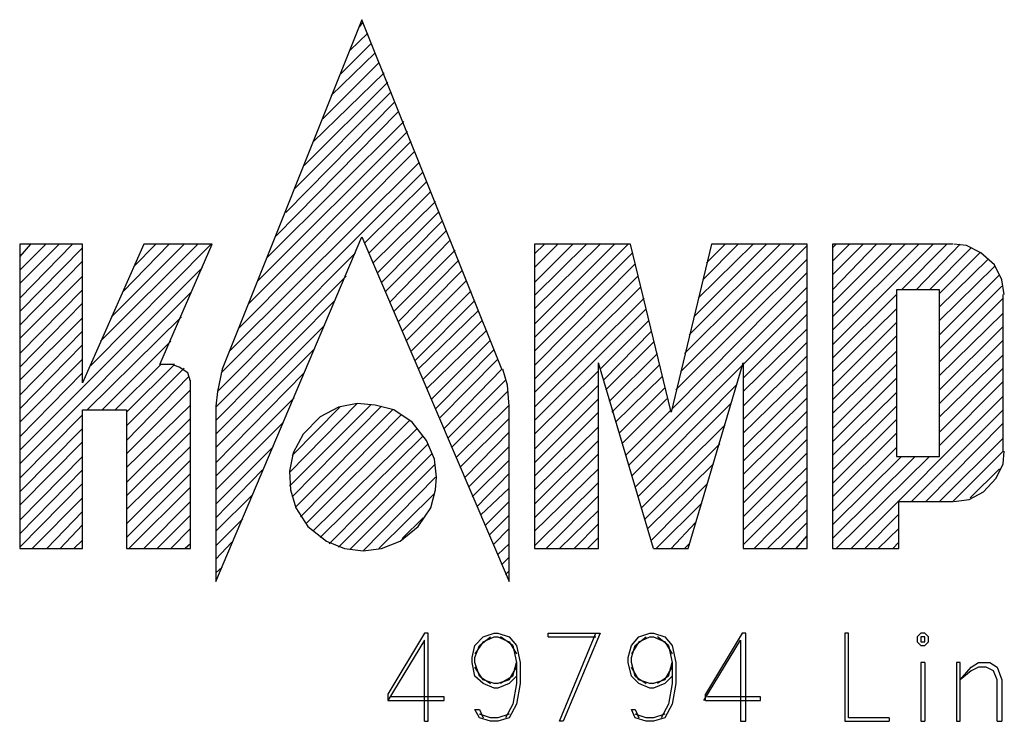
# Model space of a CAD drawing. Units: millimetres. Extents: x 0 to 1189, y 1850 to 2691.
# Drawn here: x 1056 to 1076, y 1882 to 1897 of the extents above; entities that cross this region are included whole.
import ezdxf

# ---------------------------------------------------------------- set-up
doc = ezdxf.new("R2010")
doc.units = ezdxf.units.MM
doc.header["$MEASUREMENT"] = 0
doc.layers.add('Ebene 1', color=7, linetype='Continuous', lineweight=0)

# ---------------------------------------------------------------- blocks, each defined once
blk = doc.blocks.new('Block_0')
at = {"layer": 'Ebene 1', "color": 18, "lineweight": 25, "true_color": 0x000000}
for points in [[(1076.145, 1890.994), (1076.092, 1891.29), (1075.944, 1891.597), (1075.669, 1891.84), (1075.372, 1891.989), (1075.118, 1892.02)], [(1059.55, 1889.216), (1059.497, 1889.396), (1059.317, 1889.512), (1059.222, 1889.544)], [(1060.196, 1889.47), (1060.101, 1889.015), (1060.069, 1888.718)], [(1066.048, 1888.718), (1066.017, 1889.142), (1065.921, 1889.47)], [(1064.567, 1887.268), (1064.524, 1887.639), (1064.366, 1888.02), (1064.069, 1888.39), (1063.699, 1888.644), (1063.318, 1888.739), (1062.948, 1888.771), (1062.566, 1888.697), (1062.196, 1888.496), (1061.847, 1888.147), (1061.646, 1887.766), (1061.572, 1887.395), (1061.593, 1887.014), (1061.699, 1886.644), (1061.942, 1886.263), (1062.323, 1885.967), (1062.694, 1885.819), (1063.074, 1885.766), (1063.445, 1885.819), (1063.826, 1885.967), (1064.196, 1886.263), (1064.45, 1886.644), (1064.546, 1887.014), (1064.567, 1887.268)], [(1075.118, 1886.771), (1075.425, 1886.813), (1075.722, 1886.972), (1075.976, 1887.247), (1076.124, 1887.544), (1076.145, 1887.798)]]:
    blk.add_lwpolyline(points, dxfattribs=at)
for points in [[(1063.043, 1896.592), (1063.043, 1896.592), (1060.196, 1889.47), (1060.196, 1889.47)], [(1063, 1896.444), (1063, 1896.444), (1063.075, 1896.539), (1063.075, 1896.539)], [(1065.9, 1889.47), (1065.9, 1889.47), (1063.043, 1896.592), (1063.043, 1896.592)], [(1063.17, 1896.317), (1063.17, 1896.317), (1062.799, 1895.968), (1062.799, 1895.968)], [(1062.619, 1895.492), (1062.619, 1895.492), (1063.244, 1896.116), (1063.244, 1896.116)], [(1063.318, 1895.915), (1063.318, 1895.915), (1062.418, 1895.047), (1062.418, 1895.047)], [(1062.249, 1894.571), (1062.249, 1894.571), (1063.392, 1895.714), (1063.392, 1895.714)], [(1063.498, 1895.513), (1063.498, 1895.513), (1062.048, 1894.095), (1062.048, 1894.095)], [(1061.868, 1893.618), (1061.868, 1893.618), (1063.572, 1895.322), (1063.572, 1895.322)], [(1063.646, 1895.121), (1063.646, 1895.121), (1061.667, 1893.142), (1061.667, 1893.142)], [(1061.498, 1892.666), (1061.498, 1892.666), (1063.72, 1894.92), (1063.72, 1894.92)], [(1063.794, 1894.719), (1063.794, 1894.719), (1061.297, 1892.19), (1061.297, 1892.19)], [(1061.117, 1891.745), (1061.117, 1891.745), (1063.9, 1894.518), (1063.9, 1894.518)], [(1063.974, 1894.317), (1063.974, 1894.317), (1060.926, 1891.269), (1060.926, 1891.269)], [(1060.725, 1890.793), (1060.725, 1890.793), (1064.048, 1894.116), (1064.048, 1894.116)], [(1064.122, 1893.915), (1064.122, 1893.915), (1060.545, 1890.316), (1060.545, 1890.316)], [(1060.344, 1889.84), (1060.344, 1889.84), (1064.218, 1893.692), (1064.218, 1893.692)], [(1064.292, 1893.491), (1064.292, 1893.491), (1060.175, 1889.396), (1060.175, 1889.396)], [(1063.096, 1892.041), (1063.096, 1892.041), (1064.366, 1893.29), (1064.366, 1893.29)], [(1063.191, 1891.84), (1063.191, 1891.84), (1064.45, 1893.089), (1064.45, 1893.089)], [(1063.276, 1891.639), (1063.276, 1891.639), (1064.546, 1892.888), (1064.546, 1892.888)], [(1063.371, 1891.438), (1063.371, 1891.438), (1064.62, 1892.687), (1064.62, 1892.687)], [(1063.445, 1891.237), (1063.445, 1891.237), (1064.694, 1892.497), (1064.694, 1892.497)], [(1063.519, 1891.047), (1063.519, 1891.047), (1064.768, 1892.295), (1064.768, 1892.295)], [(1056.068, 1890.92), (1056.068, 1890.92), (1057.148, 1892.02), (1057.148, 1892.02)], [(1056.873, 1892.02), (1056.873, 1892.02), (1056.068, 1891.216), (1056.068, 1891.216)], [(1056.068, 1891.491), (1056.068, 1891.491), (1056.598, 1892.02), (1056.598, 1892.02)], [(1056.291, 1892.02), (1056.291, 1892.02), (1056.068, 1891.766), (1056.068, 1891.766)], [(1057.349, 1892.02), (1057.349, 1892.02), (1056.068, 1892.02), (1056.068, 1892.02)], [(1056.068, 1892.02), (1056.068, 1892.02), (1056.068, 1885.819), (1056.068, 1885.819)], [(1058.598, 1892.02), (1058.598, 1892.02), (1057.349, 1889.195), (1057.349, 1889.195)], [(1057.349, 1889.195), (1057.349, 1889.195), (1057.349, 1892.02), (1057.349, 1892.02)], [(1057.518, 1889.544), (1057.518, 1889.544), (1059.974, 1892.02), (1059.974, 1892.02)], [(1057.719, 1890.041), (1057.719, 1890.041), (1059.698, 1892.02), (1059.698, 1892.02)], [(1057.942, 1890.539), (1057.942, 1890.539), (1059.423, 1892.02), (1059.423, 1892.02)], [(1058.174, 1891.047), (1058.174, 1891.047), (1059.116, 1892.02), (1059.116, 1892.02)], [(1058.397, 1891.565), (1058.397, 1891.565), (1058.841, 1892.02), (1058.841, 1892.02)], [(1059.995, 1892.02), (1059.995, 1892.02), (1058.598, 1892.02), (1058.598, 1892.02)], [(1058.926, 1889.565), (1058.926, 1889.565), (1059.995, 1892.02), (1059.995, 1892.02)], [(1060.069, 1885.141), (1060.069, 1885.141), (1063.043, 1892.169), (1063.043, 1892.169)], [(1063.043, 1892.169), (1063.043, 1892.169), (1066.048, 1885.141), (1066.048, 1885.141)], [(1063.625, 1890.846), (1063.625, 1890.846), (1064.842, 1892.094), (1064.842, 1892.094)], [(1068.472, 1892.02), (1068.472, 1892.02), (1066.567, 1890.115), (1066.567, 1890.115)], [(1066.567, 1890.39), (1066.567, 1890.39), (1068.197, 1892.02), (1068.197, 1892.02)], [(1067.901, 1892.02), (1067.901, 1892.02), (1066.567, 1890.697), (1066.567, 1890.697)], [(1066.567, 1890.973), (1066.567, 1890.973), (1067.625, 1892.02), (1067.625, 1892.02)], [(1067.35, 1892.02), (1067.35, 1892.02), (1066.567, 1891.237), (1066.567, 1891.237)], [(1066.567, 1891.544), (1066.567, 1891.544), (1067.043, 1892.02), (1067.043, 1892.02)], [(1066.768, 1892.02), (1066.768, 1892.02), (1066.567, 1891.819), (1066.567, 1891.819)], [(1068.525, 1892.02), (1068.525, 1892.02), (1066.567, 1892.02), (1066.567, 1892.02)], [(1066.567, 1892.02), (1066.567, 1892.02), (1066.567, 1885.819), (1066.567, 1885.819)], [(1069.35, 1888.591), (1069.35, 1888.591), (1068.525, 1892.02), (1068.525, 1892.02)], [(1070.176, 1892.02), (1070.176, 1892.02), (1069.35, 1888.591), (1069.35, 1888.591)], [(1069.626, 1889.787), (1069.626, 1889.787), (1071.869, 1892.02), (1071.869, 1892.02)], [(1069.721, 1890.168), (1069.721, 1890.168), (1071.573, 1892.02), (1071.573, 1892.02)], [(1069.816, 1890.539), (1069.816, 1890.539), (1071.298, 1892.02), (1071.298, 1892.02)], [(1069.901, 1890.92), (1069.901, 1890.92), (1071.023, 1892.02), (1071.023, 1892.02)], [(1069.996, 1891.29), (1069.996, 1891.29), (1070.716, 1892.02), (1070.716, 1892.02)], [(1070.07, 1891.639), (1070.07, 1891.639), (1070.451, 1892.02), (1070.451, 1892.02)], [(1072.123, 1892.02), (1072.123, 1892.02), (1070.176, 1892.02), (1070.176, 1892.02)], [(1072.123, 1885.819), (1072.123, 1885.819), (1072.123, 1892.02), (1072.123, 1892.02)], [(1074.695, 1892.02), (1074.695, 1892.02), (1072.642, 1889.967), (1072.642, 1889.967)], [(1072.642, 1890.263), (1072.642, 1890.263), (1074.399, 1892.02), (1074.399, 1892.02)], [(1074.124, 1892.02), (1074.124, 1892.02), (1072.642, 1890.539), (1072.642, 1890.539)], [(1072.642, 1890.814), (1072.642, 1890.814), (1073.848, 1892.02), (1073.848, 1892.02)], [(1073.541, 1892.02), (1073.541, 1892.02), (1072.642, 1891.089), (1072.642, 1891.089)], [(1072.642, 1891.396), (1072.642, 1891.396), (1073.266, 1892.02), (1073.266, 1892.02)], [(1072.991, 1892.02), (1072.991, 1892.02), (1072.642, 1891.671), (1072.642, 1891.671)], [(1072.642, 1891.946), (1072.642, 1891.946), (1072.716, 1892.02), (1072.716, 1892.02)], [(1075.097, 1892.02), (1075.097, 1892.02), (1072.642, 1892.02), (1072.642, 1892.02)], [(1072.642, 1892.02), (1072.642, 1892.02), (1072.642, 1885.819), (1072.642, 1885.819)], [(1074.049, 1891.089), (1074.049, 1891.089), (1074.97, 1892.02), (1074.97, 1892.02)], [(1074.346, 1891.089), (1074.346, 1891.089), (1075.245, 1892.02), (1075.245, 1892.02)], [(1057.349, 1891.946), (1057.349, 1891.946), (1056.068, 1890.644), (1056.068, 1890.644)], [(1062.916, 1891.84), (1062.916, 1891.84), (1060.101, 1889.015), (1060.101, 1889.015)], [(1063.699, 1890.644), (1063.699, 1890.644), (1064.948, 1891.893), (1064.948, 1891.893)], [(1066.567, 1889.84), (1066.567, 1889.84), (1068.567, 1891.84), (1068.567, 1891.84)], [(1069.541, 1889.417), (1069.541, 1889.417), (1072.123, 1891.989), (1072.123, 1891.989)], [(1074.621, 1891.089), (1074.621, 1891.089), (1075.468, 1891.946), (1075.468, 1891.946)], [(1074.822, 1891.015), (1074.822, 1891.015), (1075.648, 1891.84), (1075.648, 1891.84)], [(1056.068, 1890.369), (1056.068, 1890.369), (1057.349, 1891.671), (1057.349, 1891.671)], [(1063.794, 1890.443), (1063.794, 1890.443), (1065.022, 1891.692), (1065.022, 1891.692)], [(1068.62, 1891.618), (1068.62, 1891.618), (1066.567, 1889.544), (1066.567, 1889.544)], [(1069.446, 1889.046), (1069.446, 1889.046), (1072.123, 1891.713), (1072.123, 1891.713)], [(1074.822, 1890.74), (1074.822, 1890.74), (1075.817, 1891.713), (1075.817, 1891.713)], [(1056.068, 1887.819), (1056.068, 1887.819), (1059.794, 1891.544), (1059.794, 1891.544)], [(1063.868, 1890.242), (1063.868, 1890.242), (1065.096, 1891.491), (1065.096, 1891.491)], [(1069.372, 1888.665), (1069.372, 1888.665), (1072.123, 1891.438), (1072.123, 1891.438)], [(1074.822, 1890.465), (1074.822, 1890.465), (1075.944, 1891.565), (1075.944, 1891.565)], [(1057.349, 1891.364), (1057.349, 1891.364), (1056.068, 1890.094), (1056.068, 1890.094)], [(1062.725, 1891.364), (1062.725, 1891.364), (1060.069, 1888.697), (1060.069, 1888.697)], [(1063.942, 1890.041), (1063.942, 1890.041), (1065.17, 1891.269), (1065.17, 1891.269)], [(1066.567, 1889.269), (1066.567, 1889.269), (1068.673, 1891.364), (1068.673, 1891.364)], [(1074.822, 1890.168), (1074.822, 1890.168), (1076.05, 1891.396), (1076.05, 1891.396)], [(1056.068, 1889.787), (1056.068, 1889.787), (1057.349, 1891.089), (1057.349, 1891.089)], [(1059.572, 1891.047), (1059.572, 1891.047), (1056.068, 1887.544), (1056.068, 1887.544)], [(1064.048, 1889.84), (1064.048, 1889.84), (1065.276, 1891.068), (1065.276, 1891.068)], [(1068.726, 1891.142), (1068.726, 1891.142), (1066.567, 1888.993), (1066.567, 1888.993)], [(1068.493, 1887.522), (1068.493, 1887.522), (1072.123, 1891.142), (1072.123, 1891.142)], [(1074.822, 1891.089), (1074.822, 1891.089), (1073.944, 1891.089), (1073.944, 1891.089)], [(1073.944, 1891.089), (1073.944, 1891.089), (1073.944, 1887.692), (1073.944, 1887.692)], [(1074.822, 1889.893), (1074.822, 1889.893), (1076.092, 1891.163), (1076.092, 1891.163)], [(1074.822, 1887.692), (1074.822, 1887.692), (1074.822, 1891.089), (1074.822, 1891.089)], [(1057.349, 1890.814), (1057.349, 1890.814), (1056.068, 1889.512), (1056.068, 1889.512)], [(1062.492, 1890.867), (1062.492, 1890.867), (1060.069, 1888.422), (1060.069, 1888.422)], [(1064.122, 1889.639), (1064.122, 1889.639), (1065.35, 1890.867), (1065.35, 1890.867)], [(1066.567, 1888.697), (1066.567, 1888.697), (1068.8, 1890.92), (1068.8, 1890.92)], [(1070.822, 1889.565), (1070.822, 1889.565), (1072.123, 1890.867), (1072.123, 1890.867)], [(1073.944, 1890.994), (1073.944, 1890.994), (1072.642, 1889.692), (1072.642, 1889.692)], [(1074.822, 1889.618), (1074.822, 1889.618), (1076.124, 1890.92), (1076.124, 1890.92)], [(1076.124, 1887.798), (1076.124, 1887.798), (1076.124, 1890.994), (1076.124, 1890.994)], [(1064.196, 1889.47), (1064.196, 1889.47), (1065.424, 1890.666), (1065.424, 1890.666)], [(1068.842, 1890.697), (1068.842, 1890.697), (1066.567, 1888.422), (1066.567, 1888.422)], [(1073.944, 1890.697), (1073.944, 1890.697), (1072.642, 1889.417), (1072.642, 1889.417)], [(1074.822, 1889.343), (1074.822, 1889.343), (1076.124, 1890.613), (1076.124, 1890.613)], [(1057.349, 1890.517), (1057.349, 1890.517), (1056.068, 1889.247), (1056.068, 1889.247)], [(1057.444, 1888.644), (1057.444, 1888.644), (1059.37, 1890.539), (1059.37, 1890.539)], [(1064.292, 1889.269), (1064.292, 1889.269), (1065.498, 1890.465), (1065.498, 1890.465)], [(1067.901, 1889.47), (1067.901, 1889.47), (1068.895, 1890.465), (1068.895, 1890.465)], [(1070.822, 1889.29), (1070.822, 1889.29), (1072.123, 1890.592), (1072.123, 1890.592)], [(1073.944, 1890.422), (1073.944, 1890.422), (1072.642, 1889.12), (1072.642, 1889.12)], [(1057.349, 1890.242), (1057.349, 1890.242), (1056.068, 1888.941), (1056.068, 1888.941)], [(1062.291, 1890.369), (1062.291, 1890.369), (1060.069, 1888.147), (1060.069, 1888.147)], [(1065.593, 1890.263), (1065.593, 1890.263), (1064.366, 1889.068), (1064.366, 1889.068)], [(1067.975, 1889.247), (1067.975, 1889.247), (1068.948, 1890.242), (1068.948, 1890.242)], [(1070.822, 1889.015), (1070.822, 1889.015), (1072.123, 1890.295), (1072.123, 1890.295)], [(1074.822, 1889.046), (1074.822, 1889.046), (1076.124, 1890.338), (1076.124, 1890.338)], [(1057.751, 1888.644), (1057.751, 1888.644), (1059.148, 1890.041), (1059.148, 1890.041)], [(1064.472, 1888.866), (1064.472, 1888.866), (1065.667, 1890.062), (1065.667, 1890.062)], [(1068.017, 1889.046), (1068.017, 1889.046), (1068.991, 1890.02), (1068.991, 1890.02)], [(1070.822, 1888.718), (1070.822, 1888.718), (1072.123, 1890.02), (1072.123, 1890.02)], [(1073.944, 1890.147), (1073.944, 1890.147), (1072.642, 1888.845), (1072.642, 1888.845)], [(1074.822, 1888.771), (1074.822, 1888.771), (1076.124, 1890.062), (1076.124, 1890.062)], [(1057.349, 1889.967), (1057.349, 1889.967), (1056.068, 1888.665), (1056.068, 1888.665)], [(1062.069, 1889.872), (1062.069, 1889.872), (1060.069, 1887.872), (1060.069, 1887.872)], [(1065.742, 1889.872), (1065.742, 1889.872), (1064.546, 1888.665), (1064.546, 1888.665)], [(1073.944, 1889.84), (1073.944, 1889.84), (1072.642, 1888.57), (1072.642, 1888.57)], [(1057.349, 1889.671), (1057.349, 1889.671), (1056.068, 1888.39), (1056.068, 1888.39)], [(1064.62, 1888.464), (1064.62, 1888.464), (1065.816, 1889.671), (1065.816, 1889.671)], [(1068.091, 1888.814), (1068.091, 1888.814), (1069.075, 1889.787), (1069.075, 1889.787)], [(1070.822, 1888.443), (1070.822, 1888.443), (1072.123, 1889.745), (1072.123, 1889.745)], [(1074.822, 1888.496), (1074.822, 1888.496), (1076.124, 1889.766), (1076.124, 1889.766)], [(1058.016, 1888.644), (1058.016, 1888.644), (1058.947, 1889.565), (1058.947, 1889.565)], [(1058.249, 1888.591), (1058.249, 1888.591), (1059.222, 1889.565), (1059.222, 1889.565)], [(1058.249, 1888.316), (1058.249, 1888.316), (1059.423, 1889.491), (1059.423, 1889.491)], [(1059.222, 1889.565), (1059.222, 1889.565), (1058.926, 1889.565), (1058.926, 1889.565)], [(1065.9, 1889.47), (1065.9, 1889.47), (1064.726, 1888.263), (1064.726, 1888.263)], [(1067.869, 1889.438), (1067.869, 1889.438), (1066.567, 1888.147), (1066.567, 1888.147)], [(1068.991, 1885.819), (1068.991, 1885.819), (1067.869, 1889.597), (1067.869, 1889.597)], [(1067.869, 1885.819), (1067.869, 1885.819), (1067.869, 1889.597), (1067.869, 1889.597)], [(1068.144, 1888.591), (1068.144, 1888.591), (1069.118, 1889.565), (1069.118, 1889.565)], [(1068.546, 1887.29), (1068.546, 1887.29), (1070.822, 1889.565), (1070.822, 1889.565)], [(1069.7, 1885.819), (1069.7, 1885.819), (1070.822, 1889.597), (1070.822, 1889.597)], [(1070.822, 1889.597), (1070.822, 1889.597), (1070.822, 1885.819), (1070.822, 1885.819)], [(1070.822, 1888.168), (1070.822, 1888.168), (1072.123, 1889.438), (1072.123, 1889.438)], [(1073.944, 1889.565), (1073.944, 1889.565), (1072.642, 1888.263), (1072.642, 1888.263)], [(1074.822, 1888.189), (1074.822, 1888.189), (1076.124, 1889.491), (1076.124, 1889.491)], [(1057.349, 1889.396), (1057.349, 1889.396), (1056.068, 1888.094), (1056.068, 1888.094)], [(1058.249, 1888.02), (1058.249, 1888.02), (1059.519, 1889.322), (1059.519, 1889.322)], [(1059.55, 1885.819), (1059.55, 1885.819), (1059.55, 1889.248), (1059.55, 1889.248)], [(1061.868, 1889.396), (1061.868, 1889.396), (1060.069, 1887.565), (1060.069, 1887.565)], [(1064.8, 1888.062), (1064.8, 1888.062), (1065.974, 1889.247), (1065.974, 1889.247)], [(1068.218, 1888.39), (1068.218, 1888.39), (1069.171, 1889.322), (1069.171, 1889.322)], [(1073.944, 1889.29), (1073.944, 1889.29), (1072.642, 1887.988), (1072.642, 1887.988)], [(1074.822, 1887.914), (1074.822, 1887.914), (1076.124, 1889.216), (1076.124, 1889.216)], [(1058.249, 1887.745), (1058.249, 1887.745), (1059.55, 1889.046), (1059.55, 1889.046)], [(1066.017, 1889.015), (1066.017, 1889.015), (1064.874, 1887.872), (1064.874, 1887.872)], [(1067.869, 1889.142), (1067.869, 1889.142), (1066.567, 1887.84), (1066.567, 1887.84)], [(1068.292, 1888.168), (1068.292, 1888.168), (1069.223, 1889.089), (1069.223, 1889.089)], [(1068.62, 1887.067), (1068.62, 1887.067), (1070.695, 1889.163), (1070.695, 1889.163)], [(1070.822, 1887.872), (1070.822, 1887.872), (1072.123, 1889.163), (1072.123, 1889.163)], [(1061.667, 1888.888), (1061.667, 1888.888), (1060.069, 1887.29), (1060.069, 1887.29)], [(1067.869, 1888.866), (1067.869, 1888.866), (1066.567, 1887.565), (1066.567, 1887.565)], [(1068.345, 1887.946), (1068.345, 1887.946), (1069.266, 1888.866), (1069.266, 1888.866)], [(1070.822, 1887.596), (1070.822, 1887.596), (1072.123, 1888.888), (1072.123, 1888.888)], [(1073.944, 1888.993), (1073.944, 1888.993), (1072.642, 1887.713), (1072.642, 1887.713)], [(1076.124, 1888.919), (1076.124, 1888.919), (1073.023, 1885.818), (1073.023, 1885.818)], [(1057.349, 1885.819), (1057.349, 1885.819), (1057.349, 1888.644), (1057.349, 1888.644)], [(1057.349, 1888.644), (1057.349, 1888.644), (1058.248, 1888.644), (1058.248, 1888.644)], [(1058.248, 1888.644), (1058.248, 1888.644), (1058.248, 1885.819), (1058.248, 1885.819)], [(1058.249, 1887.469), (1058.249, 1887.469), (1059.55, 1888.739), (1059.55, 1888.739)], [(1060.069, 1888.718), (1060.069, 1888.718), (1060.069, 1885.141), (1060.069, 1885.141)], [(1061.572, 1887.364), (1061.572, 1887.364), (1062.948, 1888.771), (1062.948, 1888.771)], [(1063.223, 1888.739), (1063.223, 1888.739), (1061.572, 1887.088), (1061.572, 1887.088)], [(1061.625, 1886.866), (1061.625, 1886.866), (1063.445, 1888.718), (1063.445, 1888.718)], [(1062.598, 1888.697), (1062.598, 1888.697), (1061.625, 1887.713), (1061.625, 1887.713)], [(1063.667, 1888.644), (1063.667, 1888.644), (1061.699, 1886.665), (1061.699, 1886.665)], [(1064.969, 1887.671), (1064.969, 1887.671), (1066.048, 1888.739), (1066.048, 1888.739)], [(1066.048, 1885.141), (1066.048, 1885.141), (1066.048, 1888.718), (1066.048, 1888.718)], [(1068.419, 1887.713), (1068.419, 1887.713), (1069.35, 1888.644), (1069.35, 1888.644)], [(1068.673, 1886.866), (1068.673, 1886.866), (1070.568, 1888.771), (1070.568, 1888.771)], [(1070.822, 1887.321), (1070.822, 1887.321), (1072.123, 1888.612), (1072.123, 1888.612)], [(1073.944, 1888.718), (1073.944, 1888.718), (1072.642, 1887.417), (1072.642, 1887.417)], [(1074.251, 1886.771), (1074.251, 1886.771), (1076.124, 1888.644), (1076.124, 1888.644)], [(1057.349, 1888.538), (1057.349, 1888.538), (1056.068, 1887.247), (1056.068, 1887.247)], [(1058.249, 1887.163), (1058.249, 1887.163), (1059.55, 1888.464), (1059.55, 1888.464)], [(1061.794, 1886.464), (1061.794, 1886.464), (1063.847, 1888.538), (1063.847, 1888.538)], [(1064.016, 1888.422), (1064.016, 1888.422), (1061.9, 1886.316), (1061.9, 1886.316)], [(1066.048, 1888.464), (1066.048, 1888.464), (1065.043, 1887.469), (1065.043, 1887.469)], [(1067.869, 1888.591), (1067.869, 1888.591), (1066.567, 1887.29), (1066.567, 1887.29)], [(1073.944, 1888.443), (1073.944, 1888.443), (1072.642, 1887.141), (1072.642, 1887.141)], [(1057.349, 1888.263), (1057.349, 1888.263), (1056.068, 1886.972), (1056.068, 1886.972)], [(1061.445, 1888.39), (1061.445, 1888.39), (1060.069, 1887.014), (1060.069, 1887.014)], [(1062.048, 1886.168), (1062.048, 1886.168), (1064.175, 1888.263), (1064.175, 1888.263)], [(1067.869, 1888.295), (1067.869, 1888.295), (1066.567, 1887.014), (1066.567, 1887.014)], [(1070.451, 1888.337), (1070.451, 1888.337), (1068.747, 1886.644), (1068.747, 1886.644)], [(1070.822, 1887.014), (1070.822, 1887.014), (1072.123, 1888.316), (1072.123, 1888.316)], [(1074.547, 1886.771), (1074.547, 1886.771), (1076.124, 1888.369), (1076.124, 1888.369)], [(1058.249, 1886.887), (1058.249, 1886.887), (1059.55, 1888.189), (1059.55, 1888.189)], [(1064.292, 1888.115), (1064.292, 1888.115), (1062.196, 1886.041), (1062.196, 1886.041)], [(1065.149, 1887.268), (1065.149, 1887.268), (1066.048, 1888.189), (1066.048, 1888.189)], [(1067.869, 1888.02), (1067.869, 1888.02), (1066.567, 1886.718), (1066.567, 1886.718)], [(1072.123, 1888.041), (1072.123, 1888.041), (1070.822, 1886.739), (1070.822, 1886.739)], [(1073.944, 1888.168), (1073.944, 1888.168), (1072.642, 1886.866), (1072.642, 1886.866)], [(1074.822, 1886.771), (1074.822, 1886.771), (1076.124, 1888.062), (1076.124, 1888.062)], [(1057.349, 1887.988), (1057.349, 1887.988), (1056.068, 1886.697), (1056.068, 1886.697)], [(1058.249, 1886.612), (1058.249, 1886.612), (1059.55, 1887.893), (1059.55, 1887.893)], [(1061.244, 1887.893), (1061.244, 1887.893), (1060.069, 1886.718), (1060.069, 1886.718)], [(1062.376, 1885.914), (1062.376, 1885.914), (1064.397, 1887.946), (1064.397, 1887.946)], [(1066.048, 1887.893), (1066.048, 1887.893), (1065.223, 1887.067), (1065.223, 1887.067)], [(1070.345, 1887.946), (1070.345, 1887.946), (1068.821, 1886.422), (1068.821, 1886.422)], [(1073.944, 1887.872), (1073.944, 1887.872), (1072.642, 1886.57), (1072.642, 1886.57)], [(1057.349, 1887.692), (1057.349, 1887.692), (1056.068, 1886.39), (1056.068, 1886.39)], [(1059.55, 1887.618), (1059.55, 1887.618), (1058.249, 1886.316), (1058.249, 1886.316)], [(1064.472, 1887.745), (1064.472, 1887.745), (1062.567, 1885.84), (1062.567, 1885.84)], [(1065.297, 1886.866), (1065.297, 1886.866), (1066.048, 1887.618), (1066.048, 1887.618)], [(1067.869, 1887.745), (1067.869, 1887.745), (1066.567, 1886.443), (1066.567, 1886.443)], [(1070.822, 1886.464), (1070.822, 1886.464), (1072.123, 1887.766), (1072.123, 1887.766)], [(1074.325, 1887.692), (1074.325, 1887.692), (1072.642, 1886.02), (1072.642, 1886.02)], [(1074.049, 1887.692), (1074.049, 1887.692), (1072.642, 1886.295), (1072.642, 1886.295)], [(1072.716, 1885.818), (1072.716, 1885.818), (1074.621, 1887.692), (1074.621, 1887.692)], [(1073.944, 1887.692), (1073.944, 1887.692), (1074.822, 1887.692), (1074.822, 1887.692)], [(1075.097, 1886.771), (1075.097, 1886.771), (1076.124, 1887.798), (1076.124, 1887.798)], [(1057.349, 1887.417), (1057.349, 1887.417), (1056.068, 1886.115), (1056.068, 1886.115)], [(1061.021, 1887.417), (1061.021, 1887.417), (1060.069, 1886.443), (1060.069, 1886.443)], [(1062.799, 1885.797), (1062.799, 1885.797), (1064.524, 1887.522), (1064.524, 1887.522)], [(1067.869, 1887.438), (1067.869, 1887.438), (1066.567, 1886.168), (1066.567, 1886.168)], [(1070.218, 1887.544), (1070.218, 1887.544), (1068.874, 1886.221), (1068.874, 1886.221)], [(1072.123, 1887.469), (1072.123, 1887.469), (1070.822, 1886.189), (1070.822, 1886.189)], [(1076.05, 1887.438), (1076.05, 1887.438), (1075.447, 1886.845), (1075.447, 1886.845)], [(1058.249, 1886.041), (1058.249, 1886.041), (1059.55, 1887.342), (1059.55, 1887.342)], [(1064.546, 1887.268), (1064.546, 1887.268), (1063.075, 1885.766), (1063.075, 1885.766)], [(1066.048, 1887.342), (1066.048, 1887.342), (1065.392, 1886.665), (1065.392, 1886.665)], [(1057.349, 1887.141), (1057.349, 1887.141), (1056.068, 1885.84), (1056.068, 1885.84)], [(1059.55, 1887.067), (1059.55, 1887.067), (1058.291, 1885.818), (1058.291, 1885.818)], [(1065.466, 1886.496), (1065.466, 1886.496), (1066.048, 1887.046), (1066.048, 1887.046)], [(1067.869, 1887.163), (1067.869, 1887.163), (1066.567, 1885.871), (1066.567, 1885.871)], [(1070.091, 1887.141), (1070.091, 1887.141), (1068.948, 1885.988), (1068.948, 1885.988)], [(1070.822, 1885.893), (1070.822, 1885.893), (1072.123, 1887.194), (1072.123, 1887.194)], [(1057.349, 1886.845), (1057.349, 1886.845), (1056.322, 1885.818), (1056.322, 1885.818)], [(1060.82, 1886.919), (1060.82, 1886.919), (1060.069, 1886.168), (1060.069, 1886.168)], [(1063.392, 1885.818), (1063.392, 1885.818), (1064.524, 1886.94), (1064.524, 1886.94)], [(1067.869, 1886.887), (1067.869, 1886.887), (1066.8, 1885.818), (1066.8, 1885.818)], [(1072.123, 1886.919), (1072.123, 1886.919), (1071.044, 1885.818), (1071.044, 1885.818)], [(1058.598, 1885.818), (1058.598, 1885.818), (1059.55, 1886.771), (1059.55, 1886.771)], [(1066.048, 1886.771), (1066.048, 1886.771), (1065.572, 1886.295), (1065.572, 1886.295)], [(1069.975, 1886.739), (1069.975, 1886.739), (1069.044, 1885.818), (1069.044, 1885.818)], [(1071.319, 1885.818), (1071.319, 1885.818), (1072.123, 1886.612), (1072.123, 1886.612)], [(1073.997, 1885.819), (1073.997, 1885.819), (1073.997, 1886.771), (1073.997, 1886.771)], [(1073.997, 1886.771), (1073.997, 1886.771), (1075.097, 1886.771), (1075.097, 1886.771)], [(1057.349, 1886.57), (1057.349, 1886.57), (1056.619, 1885.818), (1056.619, 1885.818)], [(1059.55, 1886.496), (1059.55, 1886.496), (1058.873, 1885.818), (1058.873, 1885.818)], [(1060.619, 1886.422), (1060.619, 1886.422), (1060.069, 1885.871), (1060.069, 1885.871)], [(1064.292, 1886.443), (1064.292, 1886.443), (1063.868, 1886.02), (1063.868, 1886.02)], [(1065.646, 1886.094), (1065.646, 1886.094), (1066.048, 1886.496), (1066.048, 1886.496)], [(1067.869, 1886.591), (1067.869, 1886.591), (1067.075, 1885.818), (1067.075, 1885.818)], [(1073.997, 1886.517), (1073.997, 1886.517), (1073.298, 1885.818), (1073.298, 1885.818)], [(1057.349, 1886.295), (1057.349, 1886.295), (1056.894, 1885.818), (1056.894, 1885.818)], [(1059.148, 1885.818), (1059.148, 1885.818), (1059.55, 1886.221), (1059.55, 1886.221)], [(1066.048, 1886.221), (1066.048, 1886.221), (1065.72, 1885.893), (1065.72, 1885.893)], [(1067.869, 1886.316), (1067.869, 1886.316), (1067.371, 1885.818), (1067.371, 1885.818)], [(1069.848, 1886.348), (1069.848, 1886.348), (1069.35, 1885.818), (1069.35, 1885.818)], [(1072.123, 1886.348), (1072.123, 1886.348), (1071.594, 1885.818), (1071.594, 1885.818)], [(1073.997, 1886.221), (1073.997, 1886.221), (1073.573, 1885.818), (1073.573, 1885.818)], [(1067.869, 1886.041), (1067.869, 1886.041), (1067.647, 1885.818), (1067.647, 1885.818)], [(1071.901, 1885.818), (1071.901, 1885.818), (1072.123, 1886.072), (1072.123, 1886.072)], [(1056.068, 1885.819), (1056.068, 1885.819), (1057.349, 1885.819), (1057.349, 1885.819)], [(1057.349, 1885.988), (1057.349, 1885.988), (1057.169, 1885.818), (1057.169, 1885.818)], [(1058.248, 1885.819), (1058.248, 1885.819), (1059.55, 1885.819), (1059.55, 1885.819)], [(1059.55, 1885.914), (1059.55, 1885.914), (1059.444, 1885.818), (1059.444, 1885.818)], [(1060.397, 1885.945), (1060.397, 1885.945), (1060.069, 1885.596), (1060.069, 1885.596)], [(1065.816, 1885.691), (1065.816, 1885.691), (1066.048, 1885.914), (1066.048, 1885.914)], [(1066.567, 1885.819), (1066.567, 1885.819), (1067.869, 1885.819), (1067.869, 1885.819)], [(1068.991, 1885.819), (1068.991, 1885.819), (1069.7, 1885.819), (1069.7, 1885.819)], [(1069.721, 1885.914), (1069.721, 1885.914), (1069.626, 1885.818), (1069.626, 1885.818)], [(1070.822, 1885.819), (1070.822, 1885.819), (1072.123, 1885.819), (1072.123, 1885.819)], [(1072.642, 1885.819), (1072.642, 1885.819), (1073.997, 1885.819), (1073.997, 1885.819)], [(1073.997, 1885.945), (1073.997, 1885.945), (1073.87, 1885.818), (1073.87, 1885.818)], [(1065.9, 1885.49), (1065.9, 1885.49), (1066.048, 1885.639), (1066.048, 1885.639)], [(1060.196, 1885.437), (1060.196, 1885.437), (1060.069, 1885.321), (1060.069, 1885.321)], [(1065.974, 1885.289), (1065.974, 1885.289), (1066.048, 1885.363), (1066.048, 1885.363)], [(1064.323, 1884.093), (1064.323, 1884.093), (1063.572, 1882.845), (1063.572, 1882.845)], [(1064.397, 1884.093), (1064.397, 1884.093), (1064.323, 1884.093), (1064.323, 1884.093)], [(1064.397, 1882.294), (1064.397, 1882.294), (1064.397, 1884.093), (1064.397, 1884.093)], [(1065.35, 1883.839), (1065.35, 1883.839), (1065.519, 1884.019), (1065.519, 1884.019)], [(1065.445, 1883.839), (1065.445, 1883.839), (1065.667, 1884.019), (1065.667, 1884.019)], [(1065.519, 1884.019), (1065.519, 1884.019), (1065.741, 1884.093), (1065.741, 1884.093)], [(1065.519, 1883.913), (1065.519, 1883.913), (1065.741, 1884.019), (1065.741, 1884.019)], [(1065.741, 1884.093), (1065.741, 1884.093), (1065.816, 1884.093), (1065.816, 1884.093)], [(1065.741, 1884.019), (1065.741, 1884.019), (1065.816, 1884.019), (1065.816, 1884.019)], [(1065.816, 1884.093), (1065.816, 1884.093), (1066.048, 1884.019), (1066.048, 1884.019)], [(1065.816, 1884.019), (1065.816, 1884.019), (1066.048, 1883.913), (1066.048, 1883.913)], [(1066.123, 1883.839), (1066.123, 1883.839), (1065.869, 1884.019), (1065.869, 1884.019)], [(1066.048, 1884.019), (1066.048, 1884.019), (1066.197, 1883.839), (1066.197, 1883.839)], [(1066.842, 1884.019), (1066.842, 1884.019), (1066.842, 1884.093), (1066.842, 1884.093)], [(1066.842, 1884.093), (1066.842, 1884.093), (1067.901, 1884.093), (1067.901, 1884.093)], [(1066.842, 1884.019), (1066.842, 1884.019), (1067.816, 1884.019), (1067.816, 1884.019)], [(1067.075, 1882.294), (1067.075, 1882.294), (1067.816, 1884.093), (1067.816, 1884.093)], [(1067.901, 1884.093), (1067.901, 1884.093), (1067.149, 1882.294), (1067.149, 1882.294)], [(1068.546, 1883.839), (1068.546, 1883.839), (1068.694, 1884.019), (1068.694, 1884.019)], [(1068.62, 1883.839), (1068.62, 1883.839), (1068.842, 1884.019), (1068.842, 1884.019)], [(1068.694, 1884.019), (1068.694, 1884.019), (1068.916, 1884.093), (1068.916, 1884.093)], [(1068.694, 1883.913), (1068.694, 1883.913), (1068.916, 1884.019), (1068.916, 1884.019)], [(1068.916, 1884.093), (1068.916, 1884.093), (1068.991, 1884.093), (1068.991, 1884.093)], [(1068.916, 1884.019), (1068.916, 1884.019), (1068.991, 1884.019), (1068.991, 1884.019)], [(1068.991, 1884.093), (1068.991, 1884.093), (1069.223, 1884.019), (1069.223, 1884.019)], [(1068.991, 1884.019), (1068.991, 1884.019), (1069.223, 1883.913), (1069.223, 1883.913)], [(1069.298, 1883.839), (1069.298, 1883.839), (1069.075, 1884.019), (1069.075, 1884.019)], [(1069.223, 1884.019), (1069.223, 1884.019), (1069.372, 1883.839), (1069.372, 1883.839)], [(1070.8, 1884.093), (1070.8, 1884.093), (1070.049, 1882.845), (1070.049, 1882.845)], [(1070.874, 1884.093), (1070.874, 1884.093), (1070.8, 1884.093), (1070.8, 1884.093)], [(1070.874, 1882.294), (1070.874, 1882.294), (1070.874, 1884.093), (1070.874, 1884.093)], [(1072.97, 1884.093), (1072.97, 1884.093), (1072.896, 1884.093), (1072.896, 1884.093)], [(1072.896, 1884.093), (1072.896, 1884.093), (1072.896, 1882.294), (1072.896, 1882.294)], [(1072.97, 1882.368), (1072.97, 1882.368), (1072.97, 1884.093), (1072.97, 1884.093)], [(1074.367, 1884.019), (1074.367, 1884.019), (1074.441, 1884.093), (1074.441, 1884.093)], [(1074.367, 1884.019), (1074.367, 1884.019), (1074.367, 1883.913), (1074.367, 1883.913)], [(1074.526, 1884.093), (1074.526, 1884.093), (1074.441, 1884.093), (1074.441, 1884.093)], [(1074.441, 1884.019), (1074.441, 1884.019), (1074.441, 1883.913), (1074.441, 1883.913)], [(1074.526, 1884.019), (1074.526, 1884.019), (1074.441, 1884.019), (1074.441, 1884.019)], [(1074.6, 1884.019), (1074.6, 1884.019), (1074.526, 1884.093), (1074.526, 1884.093)], [(1074.526, 1883.913), (1074.526, 1883.913), (1074.526, 1884.019), (1074.526, 1884.019)], [(1074.6, 1883.913), (1074.6, 1883.913), (1074.6, 1884.019), (1074.6, 1884.019)], [(1064.323, 1883.945), (1064.323, 1883.945), (1063.572, 1882.718), (1063.572, 1882.718)], [(1064.323, 1882.294), (1064.323, 1882.294), (1064.323, 1883.945), (1064.323, 1883.945)], [(1065.297, 1883.596), (1065.297, 1883.596), (1065.35, 1883.839), (1065.35, 1883.839)], [(1065.519, 1883.913), (1065.519, 1883.913), (1065.35, 1883.67), (1065.35, 1883.67)], [(1065.35, 1883.596), (1065.35, 1883.596), (1065.445, 1883.839), (1065.445, 1883.839)], [(1066.048, 1883.913), (1066.048, 1883.913), (1066.197, 1883.67), (1066.197, 1883.67)], [(1066.123, 1883.839), (1066.123, 1883.839), (1066.197, 1883.49), (1066.197, 1883.49)], [(1066.197, 1883.839), (1066.197, 1883.839), (1066.271, 1883.49), (1066.271, 1883.49)], [(1068.472, 1883.596), (1068.472, 1883.596), (1068.546, 1883.839), (1068.546, 1883.839)], [(1068.694, 1883.913), (1068.694, 1883.913), (1068.546, 1883.67), (1068.546, 1883.67)], [(1068.546, 1883.596), (1068.546, 1883.596), (1068.62, 1883.839), (1068.62, 1883.839)], [(1069.223, 1883.913), (1069.223, 1883.913), (1069.372, 1883.67), (1069.372, 1883.67)], [(1069.298, 1883.839), (1069.298, 1883.839), (1069.372, 1883.49), (1069.372, 1883.49)], [(1069.372, 1883.839), (1069.372, 1883.839), (1069.446, 1883.49), (1069.446, 1883.49)], [(1070.017, 1882.718), (1070.017, 1882.718), (1070.769, 1883.945), (1070.769, 1883.945)], [(1070.769, 1883.945), (1070.769, 1883.945), (1070.769, 1882.294), (1070.769, 1882.294)], [(1074.367, 1883.913), (1074.367, 1883.913), (1074.441, 1883.839), (1074.441, 1883.839)], [(1074.441, 1883.913), (1074.441, 1883.913), (1074.526, 1883.913), (1074.526, 1883.913)], [(1074.441, 1883.839), (1074.441, 1883.839), (1074.526, 1883.839), (1074.526, 1883.839)], [(1074.526, 1883.839), (1074.526, 1883.839), (1074.6, 1883.913), (1074.6, 1883.913)], [(1065.297, 1883.49), (1065.297, 1883.49), (1065.297, 1883.596), (1065.297, 1883.596)], [(1065.35, 1883.49), (1065.35, 1883.49), (1065.35, 1883.596), (1065.35, 1883.596)], [(1068.472, 1883.49), (1068.472, 1883.49), (1068.472, 1883.596), (1068.472, 1883.596)], [(1068.546, 1883.49), (1068.546, 1883.49), (1068.546, 1883.596), (1068.546, 1883.596)], [(1065.35, 1883.215), (1065.35, 1883.215), (1065.297, 1883.49), (1065.297, 1883.49)], [(1065.445, 1883.215), (1065.445, 1883.215), (1065.35, 1883.49), (1065.35, 1883.49)], [(1065.519, 1883.141), (1065.519, 1883.141), (1065.35, 1883.395), (1065.35, 1883.395)], [(1066.048, 1883.141), (1066.048, 1883.141), (1066.197, 1883.395), (1066.197, 1883.395)], [(1066.123, 1883.215), (1066.123, 1883.215), (1066.197, 1883.49), (1066.197, 1883.49)], [(1066.197, 1883.49), (1066.197, 1883.49), (1066.197, 1883.067), (1066.197, 1883.067)], [(1066.271, 1883.49), (1066.271, 1883.49), (1066.271, 1883.067), (1066.271, 1883.067)], [(1068.546, 1883.215), (1068.546, 1883.215), (1068.472, 1883.49), (1068.472, 1883.49)], [(1068.62, 1883.215), (1068.62, 1883.215), (1068.546, 1883.49), (1068.546, 1883.49)], [(1068.694, 1883.141), (1068.694, 1883.141), (1068.546, 1883.395), (1068.546, 1883.395)], [(1069.223, 1883.141), (1069.223, 1883.141), (1069.372, 1883.395), (1069.372, 1883.395)], [(1069.298, 1883.215), (1069.298, 1883.215), (1069.372, 1883.49), (1069.372, 1883.49)], [(1069.372, 1883.49), (1069.372, 1883.49), (1069.372, 1883.067), (1069.372, 1883.067)], [(1069.446, 1883.49), (1069.446, 1883.49), (1069.446, 1883.067), (1069.446, 1883.067)], [(1074.526, 1883.49), (1074.526, 1883.49), (1074.441, 1883.49), (1074.441, 1883.49)], [(1074.441, 1883.49), (1074.441, 1883.49), (1074.441, 1882.294), (1074.441, 1882.294)], [(1074.526, 1883.49), (1074.526, 1883.49), (1074.526, 1882.294), (1074.526, 1882.294)], [(1075.245, 1883.49), (1075.245, 1883.49), (1075.171, 1883.49), (1075.171, 1883.49)], [(1075.171, 1883.49), (1075.171, 1883.49), (1075.171, 1882.294), (1075.171, 1882.294)], [(1075.245, 1882.294), (1075.245, 1882.294), (1075.245, 1883.49), (1075.245, 1883.49)], [(1075.245, 1883.141), (1075.245, 1883.141), (1075.468, 1883.395), (1075.468, 1883.395)], [(1075.468, 1883.395), (1075.468, 1883.395), (1075.616, 1883.49), (1075.616, 1883.49)], [(1075.616, 1883.395), (1075.616, 1883.395), (1075.468, 1883.321), (1075.468, 1883.321)], [(1075.616, 1883.49), (1075.616, 1883.49), (1075.849, 1883.49), (1075.849, 1883.49)], [(1075.775, 1883.395), (1075.775, 1883.395), (1075.616, 1883.395), (1075.616, 1883.395)], [(1075.923, 1883.321), (1075.923, 1883.321), (1075.775, 1883.395), (1075.775, 1883.395)], [(1075.849, 1883.49), (1075.849, 1883.49), (1075.997, 1883.395), (1075.997, 1883.395)], [(1075.997, 1883.395), (1075.997, 1883.395), (1076.092, 1883.141), (1076.092, 1883.141)], [(1065.519, 1883.067), (1065.519, 1883.067), (1065.35, 1883.215), (1065.35, 1883.215)], [(1065.445, 1883.215), (1065.445, 1883.215), (1065.667, 1883.067), (1065.667, 1883.067)], [(1066.123, 1883.215), (1066.123, 1883.215), (1065.869, 1883.067), (1065.869, 1883.067)], [(1066.048, 1883.067), (1066.048, 1883.067), (1066.197, 1883.215), (1066.197, 1883.215)], [(1068.694, 1883.067), (1068.694, 1883.067), (1068.546, 1883.215), (1068.546, 1883.215)], [(1068.62, 1883.215), (1068.62, 1883.215), (1068.842, 1883.067), (1068.842, 1883.067)], [(1069.298, 1883.215), (1069.298, 1883.215), (1069.075, 1883.067), (1069.075, 1883.067)], [(1069.223, 1883.067), (1069.223, 1883.067), (1069.372, 1883.215), (1069.372, 1883.215)], [(1075.468, 1883.321), (1075.468, 1883.321), (1075.245, 1883.141), (1075.245, 1883.141)], [(1075.997, 1883.141), (1075.997, 1883.141), (1075.923, 1883.321), (1075.923, 1883.321)], [(1065.741, 1883.067), (1065.741, 1883.067), (1065.519, 1883.141), (1065.519, 1883.141)], [(1065.741, 1882.972), (1065.741, 1882.972), (1065.519, 1883.067), (1065.519, 1883.067)], [(1065.816, 1883.067), (1065.816, 1883.067), (1065.741, 1883.067), (1065.741, 1883.067)], [(1066.048, 1883.141), (1066.048, 1883.141), (1065.816, 1883.067), (1065.816, 1883.067)], [(1066.048, 1883.067), (1066.048, 1883.067), (1065.816, 1882.972), (1065.816, 1882.972)], [(1066.197, 1883.067), (1066.197, 1883.067), (1066.123, 1882.644), (1066.123, 1882.644)], [(1066.271, 1883.067), (1066.271, 1883.067), (1066.197, 1882.644), (1066.197, 1882.644)], [(1068.916, 1883.067), (1068.916, 1883.067), (1068.694, 1883.141), (1068.694, 1883.141)], [(1068.916, 1882.972), (1068.916, 1882.972), (1068.694, 1883.067), (1068.694, 1883.067)], [(1068.991, 1883.067), (1068.991, 1883.067), (1068.916, 1883.067), (1068.916, 1883.067)], [(1069.223, 1883.141), (1069.223, 1883.141), (1068.991, 1883.067), (1068.991, 1883.067)], [(1069.223, 1883.067), (1069.223, 1883.067), (1068.991, 1882.972), (1068.991, 1882.972)], [(1069.372, 1883.067), (1069.372, 1883.067), (1069.298, 1882.644), (1069.298, 1882.644)], [(1069.446, 1883.067), (1069.446, 1883.067), (1069.372, 1882.644), (1069.372, 1882.644)], [(1075.997, 1882.294), (1075.997, 1882.294), (1075.997, 1883.141), (1075.997, 1883.141)], [(1076.092, 1883.141), (1076.092, 1883.141), (1076.092, 1882.294), (1076.092, 1882.294)], [(1063.572, 1882.845), (1063.572, 1882.845), (1063.572, 1882.718), (1063.572, 1882.718)], [(1064.726, 1882.792), (1064.726, 1882.792), (1063.646, 1882.792), (1063.646, 1882.792)], [(1064.726, 1882.718), (1064.726, 1882.718), (1064.726, 1882.792), (1064.726, 1882.792)], [(1065.816, 1882.972), (1065.816, 1882.972), (1065.741, 1882.972), (1065.741, 1882.972)], [(1068.991, 1882.972), (1068.991, 1882.972), (1068.916, 1882.972), (1068.916, 1882.972)], [(1070.049, 1882.718), (1070.049, 1882.718), (1070.049, 1882.845), (1070.049, 1882.845)], [(1071.171, 1882.792), (1071.171, 1882.792), (1070.091, 1882.792), (1070.091, 1882.792)], [(1071.171, 1882.718), (1071.171, 1882.718), (1071.171, 1882.792), (1071.171, 1882.792)], [(1063.572, 1882.718), (1063.572, 1882.718), (1064.726, 1882.718), (1064.726, 1882.718)], [(1066.123, 1882.644), (1066.123, 1882.644), (1065.974, 1882.368), (1065.974, 1882.368)], [(1066.197, 1882.644), (1066.197, 1882.644), (1066.048, 1882.368), (1066.048, 1882.368)], [(1069.298, 1882.644), (1069.298, 1882.644), (1069.149, 1882.368), (1069.149, 1882.368)], [(1069.372, 1882.644), (1069.372, 1882.644), (1069.223, 1882.368), (1069.223, 1882.368)], [(1070.049, 1882.718), (1070.049, 1882.718), (1071.171, 1882.718), (1071.171, 1882.718)], [(1065.445, 1882.368), (1065.445, 1882.368), (1065.35, 1882.538), (1065.35, 1882.538)], [(1065.35, 1882.538), (1065.35, 1882.538), (1065.445, 1882.538), (1065.445, 1882.538)], [(1065.445, 1882.538), (1065.445, 1882.538), (1065.519, 1882.368), (1065.519, 1882.368)], [(1065.667, 1882.368), (1065.667, 1882.368), (1065.445, 1882.442), (1065.445, 1882.442)], [(1066.048, 1882.442), (1066.048, 1882.442), (1065.816, 1882.368), (1065.816, 1882.368)], [(1068.62, 1882.368), (1068.62, 1882.368), (1068.546, 1882.538), (1068.546, 1882.538)], [(1068.546, 1882.538), (1068.546, 1882.538), (1068.62, 1882.538), (1068.62, 1882.538)], [(1068.62, 1882.538), (1068.62, 1882.538), (1068.694, 1882.368), (1068.694, 1882.368)], [(1068.842, 1882.368), (1068.842, 1882.368), (1068.62, 1882.442), (1068.62, 1882.442)], [(1069.223, 1882.442), (1069.223, 1882.442), (1068.991, 1882.368), (1068.991, 1882.368)], [(1064.323, 1882.294), (1064.323, 1882.294), (1064.397, 1882.294), (1064.397, 1882.294)], [(1065.667, 1882.294), (1065.667, 1882.294), (1065.445, 1882.368), (1065.445, 1882.368)], [(1065.816, 1882.368), (1065.816, 1882.368), (1065.667, 1882.368), (1065.667, 1882.368)], [(1065.816, 1882.294), (1065.816, 1882.294), (1065.667, 1882.294), (1065.667, 1882.294)], [(1066.048, 1882.368), (1066.048, 1882.368), (1065.816, 1882.294), (1065.816, 1882.294)], [(1067.149, 1882.294), (1067.149, 1882.294), (1067.075, 1882.294), (1067.075, 1882.294)], [(1068.842, 1882.294), (1068.842, 1882.294), (1068.62, 1882.368), (1068.62, 1882.368)], [(1068.991, 1882.368), (1068.991, 1882.368), (1068.842, 1882.368), (1068.842, 1882.368)], [(1068.991, 1882.294), (1068.991, 1882.294), (1068.842, 1882.294), (1068.842, 1882.294)], [(1069.223, 1882.368), (1069.223, 1882.368), (1068.991, 1882.294), (1068.991, 1882.294)], [(1070.769, 1882.294), (1070.769, 1882.294), (1070.874, 1882.294), (1070.874, 1882.294)], [(1072.896, 1882.294), (1072.896, 1882.294), (1073.795, 1882.294), (1073.795, 1882.294)], [(1073.795, 1882.368), (1073.795, 1882.368), (1072.97, 1882.368), (1072.97, 1882.368)], [(1073.795, 1882.368), (1073.795, 1882.368), (1073.795, 1882.294), (1073.795, 1882.294)], [(1074.441, 1882.294), (1074.441, 1882.294), (1074.526, 1882.294), (1074.526, 1882.294)], [(1075.171, 1882.294), (1075.171, 1882.294), (1075.245, 1882.294), (1075.245, 1882.294)], [(1075.997, 1882.294), (1075.997, 1882.294), (1076.092, 1882.294), (1076.092, 1882.294)]]:
    blk.add_open_spline(points, degree=3, dxfattribs=at)

msp = doc.modelspace()

# ---------------------------------------------------------------- block references
at = {"layer": 'Ebene 1'}
msp.add_blockref('Block_0', (0, 0), dxfattribs=at)

doc.saveas('drawing.dxf')
